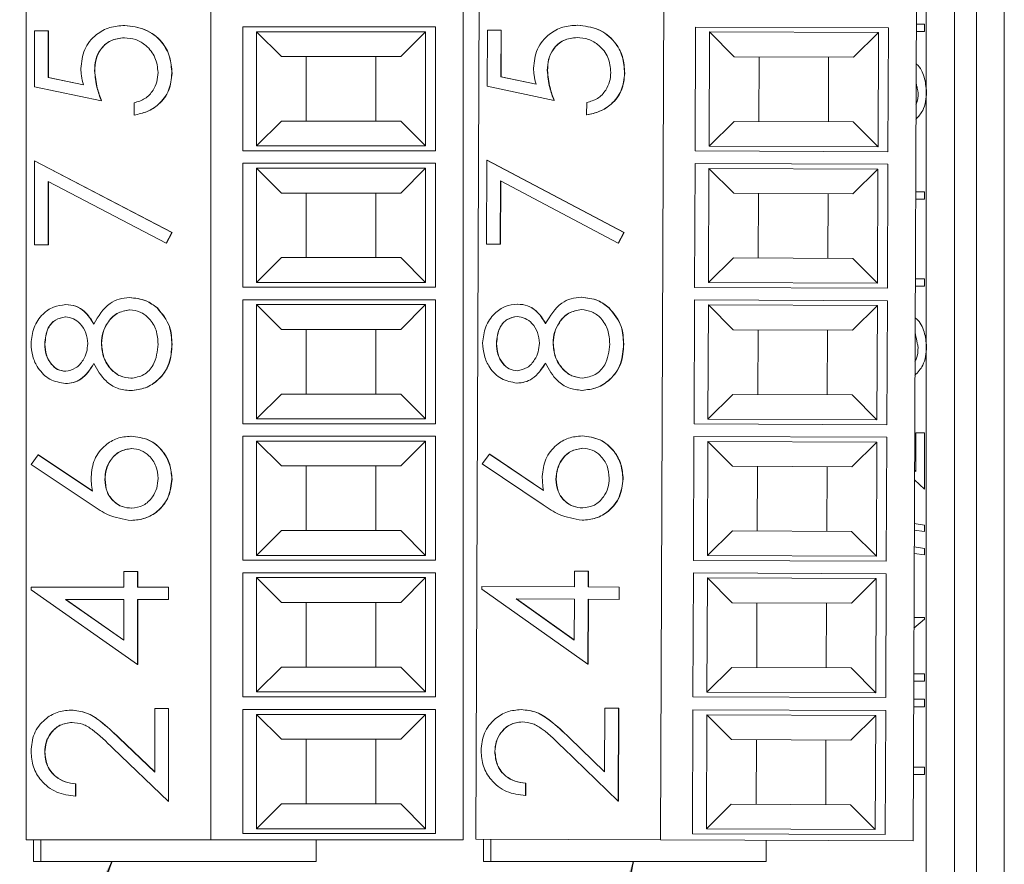
# Model space of a CAD drawing. Units: inches. Extents: x 0.4 to 16.6, y 0.2 to 10.8.
# Drawn here: x 3.9 to 4.9, y 4.7 to 5.5 of the extents above; entities that cross this region are included whole.
import ezdxf

# ---------------------------------------------------------------- set-up
doc = ezdxf.new("R2010")
doc.units = ezdxf.units.IN
doc.header["$MEASUREMENT"] = 0
doc.dimstyles.new('SLDDIMSTYLE3', dxfattribs={"dimtxt": 0.156, "dimasz": 0.156, "dimexe": 0, "dimexo": 0.0625, "dimgap": 0.039, "dimtad": 0, "dimtih": 1, "dimtoh": 1, "dimdec": 0, "dimrnd": 1e-09, "dimzin": 0, "dimdsep": 46, "dimtxsty": 'Standard', "dimsah": 1, "dimcen": 0.09, "dimadec": 0, "dimazin": 0, "dimtfac": 1, "dimtdec": 0, "dimtofl": 0, "dimtmove": 0, "dimatfit": 3, "dimfxl": 0, "dimtolj": 1, "dimtzin": 0, "dimarcsym": 0})

msp = doc.modelspace()

# ---------------------------------------------------------------- linework, layer by layer
at = {"color": 7, "linetype": 'Continuous', "lineweight": 15}
for p, q in [((4.85159, 4.59579), (4.85159, 5.81746)), ((4.88033, 4.50892), (4.88033, 5.81746)), ((4.90233, 5.81746), (4.90233, 4.50892)), ((4.93033, 4.50892), (4.93033, 5.81746)), ((3.946, 5.79686), (3.946, 4.69091)), ((4.13206, 5.79686), (4.13206, 4.69091)), ((4.386, 5.79686), (4.386, 4.69091)), ((4.40286, 5.79754), (4.39849, 4.6916)), ((4.58892, 5.7968), (4.58455, 4.69087)), ((4.84286, 5.7958), (4.83849, 4.68986)), ((4.04522, 5.51048), (4.04543, 5.51048)), ((4.164, 5.50915), (4.164, 5.38439)), ((4.358, 5.50915), (4.164, 5.50915)), ((4.358, 5.38439), (4.358, 5.50915)), ((4.50095, 5.51077), (4.50116, 5.51077)), ((4.61972, 5.50897), (4.61923, 5.38421)), ((4.81372, 5.5082), (4.61972, 5.50897)), ((4.84174, 5.51187), (4.84995, 5.51187)), ((4.84995, 5.51187), (4.84995, 5.50439)), ((3.95446, 5.50518), (3.96828, 5.50518)), ((3.95446, 5.44865), (3.95446, 5.50518)), ((3.96828, 5.50518), (3.96828, 5.45831)), ((3.96828, 5.50518), (3.96849, 5.50518)), ((3.96849, 5.50518), (3.96849, 5.45831)), ((4.203, 5.47927), (4.178, 5.50427)), ((4.178, 5.50427), (4.348, 5.50427)), ((4.178, 5.38927), (4.178, 5.50427)), ((4.348, 5.50427), (4.323, 5.47927)), ((4.348, 5.50427), (4.348, 5.38927)), ((4.40994, 5.4493), (4.41016, 5.50583)), ((4.41016, 5.50583), (4.42399, 5.50577)), ((4.42399, 5.50577), (4.42381, 5.4589)), ((4.42399, 5.50577), (4.4242, 5.50577)), ((4.4242, 5.50577), (4.42401, 5.4589)), ((4.63325, 5.38904), (4.6337, 5.50404)), ((4.6586, 5.47894), (4.6337, 5.50404)), ((4.6337, 5.50404), (4.8037, 5.50336)), ((4.8037, 5.50336), (4.7786, 5.47846)), ((4.8037, 5.50336), (4.80325, 5.38836)), ((4.81323, 5.38345), (4.81372, 5.5082)), ((4.84995, 5.50439), (4.84171, 5.50439)), ((4.323, 5.47927), (4.203, 5.47927)), ((4.228, 5.47927), (4.228, 5.41427)), ((4.298, 5.41427), (4.298, 5.47927)), ((4.7786, 5.47846), (4.6586, 5.47894)), ((4.6836, 5.47884), (4.68335, 5.41384)), ((4.75335, 5.41356), (4.7536, 5.47856)), ((4.01495, 5.46488), (4.01515, 5.46488)), ((4.09272, 5.46242), (4.09293, 5.46242)), ((4.42381, 5.4589), (4.45923, 5.45134)), ((4.42381, 5.4589), (4.42401, 5.4589)), ((4.42401, 5.4589), (4.45922, 5.45138)), ((4.4705, 5.46529), (4.4707, 5.46529)), ((4.54826, 5.46252), (4.54847, 5.46252)), ((3.96828, 5.45831), (4.00374, 5.45088)), ((3.96828, 5.45831), (3.96849, 5.45831)), ((3.96849, 5.45831), (4.00373, 5.45093)), ((4.47729, 5.4349), (4.40994, 5.4493)), ((4.02186, 5.43452), (3.95446, 5.44865)), ((4.02186, 5.43452), (4.02207, 5.43452)), ((4.0547, 5.42038), (4.0547, 5.43275)), ((4.47729, 5.4349), (4.4775, 5.4349)), ((4.51007, 5.42063), (4.51012, 5.433)), ((4.0547, 5.42038), (4.05491, 5.42038)), ((4.51007, 5.42063), (4.51028, 5.42063)), ((4.178, 5.38927), (4.203, 5.41427)), ((4.203, 5.41427), (4.323, 5.41427)), ((4.323, 5.41427), (4.348, 5.38927)), ((4.63325, 5.38904), (4.65835, 5.41394)), ((4.65835, 5.41394), (4.77835, 5.41346)), ((4.77835, 5.41346), (4.80325, 5.38836)), ((4.164, 5.38439), (4.358, 5.38439)), ((4.348, 5.38927), (4.178, 5.38927)), ((4.61923, 5.38421), (4.81323, 5.38345)), ((4.80325, 5.38836), (4.63325, 5.38904)), ((3.95446, 5.28965), (3.95446, 5.37445)), ((3.95446, 5.37445), (4.09272, 5.30202)), ((3.95446, 5.37445), (3.95466, 5.37445)), ((3.95466, 5.37445), (4.09293, 5.30202)), ((4.164, 5.37179), (4.164, 5.24704)), ((4.358, 5.37179), (4.164, 5.37179)), ((4.358, 5.24704), (4.358, 5.37179)), ((4.40931, 5.2903), (4.40965, 5.3751)), ((4.40965, 5.3751), (4.54763, 5.30212)), ((4.40965, 5.3751), (4.40985, 5.3751)), ((4.40985, 5.3751), (4.54783, 5.30212)), ((4.61918, 5.37161), (4.61869, 5.24686)), ((4.81318, 5.37085), (4.61918, 5.37161)), ((4.81269, 5.24609), (4.81318, 5.37085)), ((4.178, 5.25191), (4.178, 5.36691)), ((4.203, 5.34191), (4.178, 5.36691)), ((4.178, 5.36691), (4.348, 5.36691)), ((4.348, 5.36691), (4.323, 5.34191)), ((4.348, 5.36691), (4.348, 5.25191)), ((4.63271, 5.25168), (4.63316, 5.36668)), ((4.65806, 5.34158), (4.63316, 5.36668)), ((4.63316, 5.36668), (4.80316, 5.36601)), ((4.80316, 5.36601), (4.77806, 5.34111)), ((4.80316, 5.36601), (4.8027, 5.25101)), ((4.08697, 5.29134), (3.96828, 5.35353)), ((3.96828, 5.35353), (3.96828, 5.28965)), ((3.96849, 5.35342), (3.96849, 5.28965)), ((4.42339, 5.35412), (4.42314, 5.29025)), ((4.4236, 5.35401), (4.42335, 5.29025)), ((4.54183, 5.29146), (4.42339, 5.35412)), ((4.323, 5.34191), (4.203, 5.34191)), ((4.228, 5.34191), (4.228, 5.27691)), ((4.298, 5.27691), (4.298, 5.34191)), ((4.77806, 5.34111), (4.65806, 5.34158)), ((4.68306, 5.34148), (4.6828, 5.27648)), ((4.7528, 5.27621), (4.75306, 5.34121)), ((4.84107, 5.34306), (4.84995, 5.34306)), ((4.84995, 5.34306), (4.84995, 5.33558)), ((4.84995, 5.33558), (4.84104, 5.33558)), ((4.09272, 5.30202), (4.08697, 5.29134)), ((4.09293, 5.30202), (4.08718, 5.29134)), ((4.09272, 5.30202), (4.09293, 5.30202)), ((4.54763, 5.30212), (4.54183, 5.29146)), ((4.54783, 5.30212), (4.54204, 5.29146)), ((4.54763, 5.30212), (4.54783, 5.30212)), ((4.08697, 5.29134), (4.08718, 5.29134)), ((4.54183, 5.29146), (4.54204, 5.29146)), ((3.96828, 5.28965), (3.95446, 5.28965)), ((3.96828, 5.28965), (3.96849, 5.28965)), ((4.42314, 5.29025), (4.40931, 5.2903)), ((4.42314, 5.29025), (4.42335, 5.29025)), ((4.178, 5.25191), (4.203, 5.27691)), ((4.203, 5.27691), (4.323, 5.27691)), ((4.323, 5.27691), (4.348, 5.25191)), ((4.63271, 5.25168), (4.6578, 5.27658)), ((4.6578, 5.27658), (4.7778, 5.27611)), ((4.7778, 5.27611), (4.8027, 5.25101)), ((4.348, 5.25191), (4.178, 5.25191)), ((4.8027, 5.25101), (4.63271, 5.25168)), ((4.84072, 5.25546), (4.84995, 5.25546)), ((4.84995, 5.25546), (4.84995, 5.24798)), ((4.164, 5.24704), (4.358, 5.24704)), ((4.61869, 5.24686), (4.81269, 5.24609)), ((4.84995, 5.24798), (4.84069, 5.24798)), ((4.05, 5.23666), (4.05021, 5.23666)), ((4.164, 5.23444), (4.164, 5.10968)), ((4.358, 5.23444), (4.164, 5.23444)), ((4.358, 5.10968), (4.358, 5.23444)), ((4.50465, 5.23693), (4.50485, 5.23693)), ((4.61864, 5.23426), (4.61814, 5.1095)), ((4.81264, 5.23349), (4.61864, 5.23426)), ((4.81214, 5.10873), (4.81264, 5.23349)), ((3.98597, 5.22959), (3.98618, 5.22959)), ((4.07792, 5.22622), (4.07813, 5.22622)), ((4.203, 5.20456), (4.178, 5.22956)), ((4.178, 5.22956), (4.348, 5.22956)), ((4.178, 5.11456), (4.178, 5.22956)), ((4.348, 5.22956), (4.323, 5.20456)), ((4.348, 5.22956), (4.348, 5.11456)), ((4.44059, 5.23011), (4.4408, 5.23011)), ((4.53253, 5.22638), (4.53274, 5.22638)), ((4.63216, 5.11432), (4.63262, 5.22932)), ((4.65752, 5.20423), (4.63262, 5.22932)), ((4.63262, 5.22932), (4.80262, 5.22865)), ((4.80262, 5.22865), (4.77752, 5.20375)), ((4.80262, 5.22865), (4.80216, 5.11365)), ((4.323, 5.20456), (4.203, 5.20456)), ((4.228, 5.20456), (4.228, 5.13956)), ((4.298, 5.13956), (4.298, 5.20456)), ((4.77752, 5.20375), (4.65752, 5.20423)), ((4.68252, 5.20413), (4.68226, 5.13913)), ((4.75226, 5.13885), (4.75252, 5.20385)), ((3.96483, 5.18978), (3.96503, 5.18978)), ((4.02186, 5.19059), (4.02207, 5.19059)), ((4.09272, 5.18965), (4.09293, 5.18965)), ((4.41929, 5.19039), (4.4195, 5.19039)), ((4.47633, 5.19097), (4.47653, 5.19097)), ((4.54718, 5.18975), (4.54739, 5.18975)), ((3.98559, 5.15009), (3.9858, 5.15009)), ((4.05111, 5.14303), (4.05131, 5.14303)), ((4.4399, 5.15062), (4.44011, 5.15062)), ((4.50538, 5.14329), (4.50559, 5.14329)), ((4.178, 5.11456), (4.203, 5.13956)), ((4.203, 5.13956), (4.323, 5.13956)), ((4.323, 5.13956), (4.348, 5.11456)), ((4.63216, 5.11432), (4.65726, 5.13923)), ((4.65726, 5.13923), (4.77726, 5.13875)), ((4.77726, 5.13875), (4.80216, 5.11365)), ((4.348, 5.11456), (4.178, 5.11456)), ((4.80216, 5.11365), (4.63216, 5.11432)), ((4.164, 5.10968), (4.358, 5.10968)), ((4.61814, 5.1095), (4.81214, 5.10873)), ((4.05143, 5.09709), (4.05164, 5.09709)), ((4.164, 5.09708), (4.164, 4.97232)), ((4.358, 5.09708), (4.164, 5.09708)), ((4.358, 4.97232), (4.358, 5.09708)), ((4.50553, 5.09736), (4.50573, 5.09736)), ((4.61809, 5.0969), (4.6176, 4.97215)), ((4.81209, 5.09614), (4.61809, 5.0969)), ((4.8116, 4.97138), (4.81209, 5.09614)), ((4.84141, 5.06176), (4.84141, 5.10054)), ((4.84141, 5.10054), (4.84995, 5.10054)), ((4.84995, 5.10054), (4.84995, 5.04392)), ((4.203, 5.0672), (4.178, 5.0922)), ((4.178, 5.0922), (4.348, 5.0922)), ((4.178, 4.9772), (4.178, 5.0922)), ((4.348, 5.0922), (4.323, 5.0672)), ((4.348, 5.0922), (4.348, 4.9772)), ((4.63162, 4.97697), (4.63207, 5.09197)), ((4.65698, 5.06687), (4.63207, 5.09197)), ((4.63207, 5.09197), (4.80207, 5.0913)), ((4.80207, 5.0913), (4.77697, 5.0664)), ((4.80207, 5.0913), (4.80162, 4.9763)), ((3.951, 5.06883), (3.95832, 5.07835)), ((3.95832, 5.07835), (4.01279, 5.04194)), ((3.95832, 5.07835), (3.95852, 5.07835)), ((3.95852, 5.07835), (4.01277, 5.04209)), ((4.40498, 5.06949), (4.41234, 5.07899)), ((4.41234, 5.07899), (4.46666, 5.04236)), ((4.41234, 5.07899), (4.41255, 5.07899)), ((4.41255, 5.07899), (4.46665, 5.04251)), ((4.01252, 5.0277), (3.951, 5.06883)), ((4.323, 5.0672), (4.203, 5.0672)), ((4.228, 5.0672), (4.228, 5.0022)), ((4.298, 5.0022), (4.298, 5.0672)), ((4.46634, 5.02812), (4.40498, 5.06949)), ((4.77697, 5.0664), (4.65698, 5.06687)), ((4.68198, 5.06677), (4.68172, 5.00177)), ((4.75172, 5.00149), (4.75197, 5.06649)), ((4.83996, 5.06312), (4.84141, 5.06176)), ((4.02532, 5.05362), (4.02552, 5.05362)), ((4.09272, 5.05403), (4.09293, 5.05403)), ((4.47924, 5.05399), (4.47945, 5.05399)), ((4.54665, 5.05414), (4.54685, 5.05414)), ((4.84995, 5.04392), (4.83992, 5.05332)), ((4.05167, 5.0123), (4.05188, 5.0123)), ((4.50543, 5.01256), (4.50564, 5.01256)), ((4.83975, 5.00917), (4.84995, 5.00764)), ((4.84995, 5.00764), (4.84995, 5.00118)), ((4.178, 4.9772), (4.203, 5.0022)), ((4.203, 5.0022), (4.323, 5.0022)), ((4.323, 5.0022), (4.348, 4.9772)), ((4.63162, 4.97697), (4.65672, 5.00187)), ((4.65672, 5.00187), (4.77672, 5.0014)), ((4.77672, 5.0014), (4.80162, 4.9763)), ((4.84995, 5.00118), (4.83972, 5.00272)), ((4.83966, 4.98568), (4.84995, 4.98414)), ((4.84995, 4.98414), (4.84995, 4.97768)), ((4.348, 4.9772), (4.178, 4.9772)), ((4.80162, 4.9763), (4.63162, 4.97697)), ((4.84995, 4.97768), (4.83963, 4.97923)), ((4.164, 4.97232), (4.358, 4.97232)), ((4.6176, 4.97215), (4.8116, 4.97138)), ((4.04433, 4.94517), (4.04433, 4.96106)), ((4.04433, 4.96106), (4.05816, 4.96106)), ((4.05816, 4.96106), (4.05816, 4.94517)), ((4.05816, 4.96106), (4.05836, 4.96106)), ((4.05836, 4.96106), (4.05836, 4.94517)), ((4.164, 4.95972), (4.164, 4.83496)), ((4.358, 4.95972), (4.164, 4.95972)), ((4.203, 4.92984), (4.178, 4.95484)), ((4.178, 4.95484), (4.348, 4.95484)), ((4.178, 4.83984), (4.178, 4.95484)), ((4.348, 4.95484), (4.323, 4.92984)), ((4.348, 4.95484), (4.348, 4.83984)), ((4.358, 4.83496), (4.358, 4.95972)), ((4.49782, 4.94546), (4.49789, 4.96136)), ((4.49789, 4.96136), (4.51171, 4.96131)), ((4.51171, 4.96131), (4.51165, 4.94541)), ((4.51171, 4.96131), (4.51192, 4.96131)), ((4.51192, 4.96131), (4.51186, 4.94541)), ((4.61755, 4.95955), (4.61706, 4.83479)), ((4.81155, 4.95878), (4.61755, 4.95955)), ((4.63108, 4.83961), (4.63153, 4.95461)), ((4.65643, 4.92951), (4.63153, 4.95461)), ((4.63153, 4.95461), (4.80153, 4.95394)), ((4.80153, 4.95394), (4.77643, 4.92904)), ((4.80153, 4.95394), (4.80108, 4.83894)), ((4.81106, 4.83402), (4.81155, 4.95878)), ((3.951, 4.94265), (3.951, 4.94517)), ((3.951, 4.94517), (4.04433, 4.94517)), ((4.05816, 4.94517), (4.08927, 4.94517)), ((4.08927, 4.94517), (4.08927, 4.9328)), ((4.08927, 4.94517), (4.08947, 4.94517)), ((4.08947, 4.94517), (4.08947, 4.9328)), ((4.40448, 4.94332), (4.40449, 4.94583)), ((4.40449, 4.94583), (4.49782, 4.94546)), ((4.51165, 4.94541), (4.54276, 4.94528)), ((4.54276, 4.94528), (4.54271, 4.93292)), ((4.54276, 4.94528), (4.54297, 4.94528)), ((4.54297, 4.94528), (4.54292, 4.93292)), ((4.05816, 4.86743), (3.951, 4.94265)), ((4.51134, 4.86768), (4.40448, 4.94332)), ((3.98578, 4.9328), (4.04433, 4.89173)), ((4.04433, 4.9328), (3.98578, 4.9328)), ((3.98599, 4.9328), (4.04433, 4.89187)), ((4.04433, 4.89173), (4.04433, 4.9328)), ((4.08927, 4.9328), (4.05816, 4.9328)), ((4.05816, 4.9328), (4.05816, 4.86743)), ((4.05836, 4.9328), (4.05836, 4.86743)), ((4.08927, 4.9328), (4.08947, 4.9328)), ((4.323, 4.92984), (4.203, 4.92984)), ((4.228, 4.92984), (4.228, 4.86484)), ((4.298, 4.86484), (4.298, 4.92984)), ((4.43923, 4.93333), (4.49761, 4.89202)), ((4.49778, 4.9331), (4.43923, 4.93333)), ((4.43944, 4.93333), (4.49761, 4.89217)), ((4.49761, 4.89202), (4.49778, 4.9331)), ((4.5116, 4.93304), (4.51134, 4.86768)), ((4.51181, 4.93304), (4.51155, 4.86768)), ((4.54271, 4.93292), (4.5116, 4.93304)), ((4.54271, 4.93292), (4.54292, 4.93292)), ((4.77643, 4.92904), (4.65643, 4.92951)), ((4.68143, 4.92941), (4.68118, 4.86442)), ((4.75118, 4.86414), (4.75143, 4.92914)), ((4.83938, 4.91464), (4.84995, 4.91464)), ((4.84995, 4.91464), (4.84995, 4.91294)), ((4.84995, 4.91294), (4.83933, 4.90403)), ((4.05816, 4.86743), (4.05836, 4.86743)), ((4.178, 4.83984), (4.203, 4.86484)), ((4.203, 4.86484), (4.323, 4.86484)), ((4.323, 4.86484), (4.348, 4.83984)), ((4.51134, 4.86768), (4.51155, 4.86768)), ((4.63108, 4.83961), (4.65618, 4.86451)), ((4.65618, 4.86451), (4.77617, 4.86404)), ((4.77617, 4.86404), (4.80108, 4.83894)), ((4.83915, 4.85802), (4.84995, 4.85802)), ((4.84995, 4.85802), (4.84995, 4.85054)), ((4.84995, 4.85054), (4.83912, 4.85054)), ((4.164, 4.83496), (4.358, 4.83496)), ((4.348, 4.83984), (4.178, 4.83984)), ((4.61706, 4.83479), (4.81106, 4.83402)), ((4.80108, 4.83894), (4.63108, 4.83961)), ((4.84995, 4.8249), (4.83902, 4.8249)), ((4.83905, 4.83238), (4.84995, 4.83238)), ((4.84995, 4.83238), (4.84995, 4.8249)), ((3.99107, 4.8215), (3.99128, 4.8215)), ((4.07544, 4.75915), (4.07544, 4.82327)), ((4.07544, 4.82327), (4.08927, 4.82327)), ((4.08927, 4.82327), (4.08927, 4.72964)), ((4.08927, 4.82327), (4.08947, 4.82327)), ((4.08947, 4.82327), (4.08947, 4.72964)), ((4.164, 4.82197), (4.164, 4.69721)), ((4.358, 4.82197), (4.164, 4.82197)), ((4.178, 4.81709), (4.348, 4.81709)), ((4.178, 4.70209), (4.178, 4.81709)), ((4.203, 4.79209), (4.178, 4.81709)), ((4.348, 4.81709), (4.323, 4.79209)), ((4.348, 4.81709), (4.348, 4.70209)), ((4.358, 4.69721), (4.358, 4.82197)), ((4.44408, 4.82201), (4.44429, 4.82201)), ((4.5282, 4.75932), (4.52845, 4.82344)), ((4.52845, 4.82344), (4.54228, 4.82339)), ((4.54228, 4.82339), (4.54191, 4.72976)), ((4.54249, 4.82339), (4.54212, 4.72976)), ((4.54228, 4.82339), (4.54249, 4.82339)), ((4.61701, 4.8218), (4.61651, 4.69704)), ((4.81101, 4.82103), (4.61701, 4.8218)), ((4.63053, 4.70186), (4.63099, 4.81686)), ((4.65589, 4.79176), (4.63099, 4.81686)), ((4.63099, 4.81686), (4.80099, 4.81619)), ((4.80099, 4.81619), (4.77589, 4.79129)), ((4.80099, 4.81619), (4.80053, 4.70119)), ((4.81051, 4.69627), (4.81101, 4.82103)), ((4.03944, 4.79362), (4.07544, 4.75915)), ((4.03944, 4.79362), (4.03965, 4.79362)), ((4.03965, 4.79362), (4.07544, 4.75935)), ((4.323, 4.79209), (4.203, 4.79209)), ((4.228, 4.79209), (4.228, 4.72709)), ((4.298, 4.72709), (4.298, 4.79209)), ((4.49234, 4.79394), (4.5282, 4.75932)), ((4.49234, 4.79394), (4.49254, 4.79394)), ((4.49254, 4.79394), (4.5282, 4.75952)), ((4.77589, 4.79129), (4.65589, 4.79176)), ((4.68089, 4.79167), (4.68063, 4.72667)), ((4.75063, 4.72639), (4.75089, 4.79139)), ((3.96483, 4.77924), (3.96503, 4.77924)), ((4.08927, 4.72964), (4.03347, 4.78308)), ((4.41767, 4.77985), (4.41787, 4.77985)), ((4.54191, 4.72976), (4.48633, 4.78342)), ((4.84995, 4.75652), (4.83875, 4.75652)), ((4.83878, 4.764), (4.84995, 4.764)), ((4.84995, 4.764), (4.84995, 4.75652)), ((3.99594, 4.74731), (3.99594, 4.73494)), ((3.99594, 4.74731), (3.99614, 4.74731)), ((3.99614, 4.74731), (3.99614, 4.73494)), ((4.44865, 4.74779), (4.4486, 4.73543)), ((4.44865, 4.74779), (4.44886, 4.74779)), ((4.44886, 4.74779), (4.44881, 4.73543)), ((3.99594, 4.73494), (3.99614, 4.73494)), ((4.08927, 4.72964), (4.08947, 4.72964)), ((4.178, 4.70209), (4.203, 4.72709)), ((4.203, 4.72709), (4.323, 4.72709)), ((4.323, 4.72709), (4.348, 4.70209)), ((4.4486, 4.73543), (4.44881, 4.73543)), ((4.54191, 4.72976), (4.54212, 4.72976)), ((4.63053, 4.70186), (4.65563, 4.72676)), ((4.65563, 4.72676), (4.77563, 4.72629)), ((4.77563, 4.72629), (4.80053, 4.70119)), ((4.164, 4.69721), (4.358, 4.69721)), ((4.348, 4.70209), (4.178, 4.70209)), ((4.61651, 4.69704), (4.81051, 4.69627)), ((4.80053, 4.70119), (4.63053, 4.70186)), ((3.946, 4.69091), (4.13206, 4.69091)), ((3.96082, 4.69091), (3.96082, 4.66924)), ((4.13206, 4.69091), (4.386, 4.69091)), ((4.23799, 4.66924), (4.23799, 4.69091)), ((4.39849, 4.6916), (4.58455, 4.69087)), ((4.41358, 4.69154), (4.41358, 4.66924)), ((4.41358, 4.69154), (4.41358, 4.66924)), ((4.58455, 4.69087), (4.83849, 4.68986)), ((4.69074, 4.66924), (4.69074, 4.69045)), ((4.69074, 4.66924), (4.69074, 4.69045)), ((3.96082, 4.66924), (3.95367, 4.66924)), ((3.96082, 4.66924), (4.23799, 4.66924)), ((4.41358, 4.66924), (4.40643, 4.66924)), ((4.41358, 4.66924), (4.40643, 4.66924)), ((4.41358, 4.66924), (4.69074, 4.66924)), ((4.41358, 4.66924), (4.69074, 4.66924))]:
    msp.add_line(p, q, dxfattribs=at)
for points, knots in [([(4.00112, 5.46711), (4.0018, 5.4737), (4.00315, 5.4868), (4.01524, 5.50131), (4.03003, 5.50942), (4.04016, 5.51013), (4.04522, 5.51048)], [0, 0, 0, 0, 0.282568, 0.562624, 0.781563, 1, 1, 1, 1]), ([(4.04522, 5.51048), (4.05222, 5.50967), (4.06626, 5.50804), (4.08251, 5.4956), (4.09147, 5.47927), (4.09231, 5.46805), (4.09272, 5.46242)], [0, 0, 0, 0, 0.277078, 0.555614, 0.777087, 1, 1, 1, 1]), ([(4.04543, 5.51048), (4.05243, 5.50967), (4.06647, 5.50804), (4.08272, 5.4956), (4.09168, 5.47927), (4.09251, 5.46805), (4.09293, 5.46242)], [0, 0, 0, 0, 0.277076, 0.555614, 0.777087, 1, 1, 1, 1]), ([(4.45668, 5.46758), (4.45738, 5.47416), (4.45878, 5.48725), (4.47093, 5.50172), (4.48576, 5.50977), (4.49589, 5.51044), (4.50095, 5.51077)], [0, 0, 0, 0, 0.282568, 0.562624, 0.781563, 1, 1, 1, 1]), ([(4.50095, 5.51077), (4.50795, 5.50993), (4.52198, 5.50825), (4.53818, 5.49575), (4.54708, 5.47938), (4.54787, 5.46815), (4.54826, 5.46252)], [0, 0, 0, 0, 0.277077, 0.555614, 0.777087, 1, 1, 1, 1]), ([(4.50116, 5.51077), (4.50816, 5.50993), (4.52219, 5.50825), (4.53839, 5.49575), (4.54729, 5.47938), (4.54807, 5.46815), (4.54847, 5.46252)], [0, 0, 0, 0, 0.2770786, 0.5556147, 0.7770874, 1, 1, 1, 1]), ([(4.04471, 5.49811), (4.04004, 5.4976), (4.03066, 5.49656), (4.02057, 5.48725), (4.01558, 5.47605), (4.01516, 5.46861), (4.01495, 5.46488)], [0, 0, 0, 0, 0.276559, 0.554989, 0.776849, 1, 1, 1, 1]), ([(4.04491, 5.49811), (4.04024, 5.4976), (4.03087, 5.49656), (4.02077, 5.48725), (4.01579, 5.47605), (4.01537, 5.46861), (4.01515, 5.46488)], [0, 0, 0, 0, 0.276557, 0.554989, 0.776849, 1, 1, 1, 1]), ([(4.0789, 5.46314), (4.07831, 5.4683), (4.07713, 5.47857), (4.06795, 5.4901), (4.05666, 5.49713), (4.04869, 5.49779), (4.04471, 5.49811)], [0, 0, 0, 0, 0.282389, 0.562894, 0.781872, 1, 1, 1, 1]), ([(4.50039, 5.4984), (4.49571, 5.49791), (4.48634, 5.49691), (4.47621, 5.48763), (4.47117, 5.47646), (4.47072, 5.46902), (4.4705, 5.46529)], [0, 0, 0, 0, 0.2765583, 0.5549888, 0.7768493, 1, 1, 1, 1]), ([(4.50059, 5.4984), (4.49592, 5.49791), (4.48654, 5.49691), (4.47641, 5.48763), (4.47138, 5.47646), (4.47093, 5.46902), (4.4707, 5.46529)], [0, 0, 0, 0, 0.276558, 0.55499, 0.776849, 1, 1, 1, 1]), ([(4.53444, 5.4633), (4.53387, 5.46845), (4.53274, 5.47874), (4.5236, 5.4903), (4.51233, 5.49738), (4.50436, 5.49806), (4.50039, 5.4984)], [0, 0, 0, 0, 0.282389, 0.562893, 0.781871, 1, 1, 1, 1]), ([(4.84158, 5.47198), (4.84176, 5.47185), (4.84593, 5.46865), (4.85051, 5.45852), (4.85156, 5.44859), (4.85209, 5.44362)], [0, 0, 0, 0, 0.021686, 0.510636, 1, 1, 1, 1]), ([(4.00374, 5.45088), (4.00294, 5.45386), (4.0015, 5.45919), (4.00124, 5.46469), (4.00112, 5.46711)], [0, 0, 0, 0, 0.5598288, 1, 1, 1, 1]), ([(4.01495, 5.46488), (4.01554, 5.45905), (4.01659, 5.44863), (4.02025, 5.43883), (4.02186, 5.43452)], [0, 0, 0, 0, 0.559839, 1, 1, 1, 1]), ([(4.01515, 5.46488), (4.01574, 5.45905), (4.0168, 5.44863), (4.02046, 5.43883), (4.02207, 5.43452)], [0, 0, 0, 0, 0.55984, 1, 1, 1, 1]), ([(4.0547, 5.43275), (4.05851, 5.43382), (4.06616, 5.43597), (4.07384, 5.4444), (4.07811, 5.45375), (4.07863, 5.46001), (4.0789, 5.46314)], [0, 0, 0, 0, 0.27729, 0.555985, 0.777632, 1, 1, 1, 1]), ([(4.09272, 5.46242), (4.09214, 5.45652), (4.09097, 5.44477), (4.08068, 5.43139), (4.06808, 5.4231), (4.05916, 5.42129), (4.0547, 5.42038)], [0, 0, 0, 0, 0.282291, 0.562419, 0.781609, 1, 1, 1, 1]), ([(4.09293, 5.46242), (4.09234, 5.45652), (4.09117, 5.44477), (4.08089, 5.43139), (4.06829, 5.4231), (4.05936, 5.42129), (4.05491, 5.42038)], [0, 0, 0, 0, 0.28229, 0.562417, 0.781607, 1, 1, 1, 1]), ([(4.45923, 5.45134), (4.45844, 5.45432), (4.45703, 5.45965), (4.45679, 5.46516), (4.45668, 5.46758)], [0, 0, 0, 0, 0.559829, 1, 1, 1, 1]), ([(4.4705, 5.46529), (4.47106, 5.45945), (4.47208, 5.44903), (4.4757, 5.43922), (4.47729, 5.4349)], [0, 0, 0, 0, 0.559839, 1, 1, 1, 1]), ([(4.4707, 5.46529), (4.47127, 5.45945), (4.47229, 5.44903), (4.4759, 5.43922), (4.4775, 5.4349)], [0, 0, 0, 0, 0.55984, 1, 1, 1, 1]), ([(4.54826, 5.46252), (4.54765, 5.45663), (4.54644, 5.44487), (4.5361, 5.43154), (4.52347, 5.4233), (4.51453, 5.42152), (4.51007, 5.42063)], [0, 0, 0, 0, 0.282291, 0.562419, 0.781607, 1, 1, 1, 1]), ([(4.51012, 5.433), (4.51394, 5.43406), (4.52159, 5.43617), (4.5293, 5.44457), (4.53362, 5.45391), (4.53416, 5.46016), (4.53444, 5.4633)], [0, 0, 0, 0, 0.277293, 0.555986, 0.777632, 1, 1, 1, 1]), ([(4.54847, 5.46252), (4.54786, 5.45662), (4.54664, 5.44487), (4.53631, 5.43154), (4.52368, 5.4233), (4.51474, 5.42152), (4.51028, 5.42063)], [0, 0, 0, 0, 0.282291, 0.562417, 0.781607, 1, 1, 1, 1]), ([(4.85209, 5.44362), (4.85161, 5.43701), (4.85084, 5.42652), (4.84392, 5.41886), (4.84136, 5.41603)], [0, 0, 0, 0, 0.630568, 1, 1, 1, 1]), ([(4.84142, 5.43076), (4.8415, 5.43091), (4.84357, 5.43463), (4.84356, 5.43907), (4.84354, 5.44332)], [0, 0, 0, 0, 0.039962, 1, 1, 1, 1]), ([(4.01416, 5.21002), (4.01877, 5.21781), (4.02518, 5.22866), (4.03966, 5.23585), (4.04656, 5.23639), (4.05, 5.23666)], [0, 0, 0, 0, 0.56101, 0.780859, 1, 1, 1, 1]), ([(4.05, 5.23666), (4.05574, 5.23609), (4.06604, 5.23509), (4.07428, 5.22894), (4.07792, 5.22622)], [0, 0, 0, 0, 0.5580288, 1, 1, 1, 1]), ([(4.05021, 5.23666), (4.05595, 5.23609), (4.06624, 5.23509), (4.07449, 5.22894), (4.07813, 5.22622)], [0, 0, 0, 0, 0.558031, 1, 1, 1, 1]), ([(4.46871, 5.21043), (4.47334, 5.21821), (4.47979, 5.22903), (4.4943, 5.23617), (4.5012, 5.23667), (4.50465, 5.23693)], [0, 0, 0, 0, 0.561011, 0.780858, 1, 1, 1, 1]), ([(4.50465, 5.23693), (4.51039, 5.23634), (4.52068, 5.2353), (4.5289, 5.22912), (4.53253, 5.22638)], [0, 0, 0, 0, 0.558031, 1, 1, 1, 1]), ([(4.50485, 5.23693), (4.5106, 5.23634), (4.52089, 5.2353), (4.5291, 5.22911), (4.53274, 5.22638)], [0, 0, 0, 0, 0.558031, 1, 1, 1, 1]), ([(3.951, 5.19047), (3.95159, 5.19596), (3.95276, 5.2069), (3.96162, 5.21979), (3.97328, 5.22799), (3.98175, 5.22906), (3.98597, 5.22959)], [0, 0, 0, 0, 0.282548, 0.563148, 0.782331, 1, 1, 1, 1]), ([(3.98597, 5.22959), (3.98934, 5.22928), (3.99608, 5.22866), (4.00672, 5.22208), (4.01134, 5.2146), (4.01416, 5.21002)], [0, 0, 0, 0, 0.278138, 0.55761, 1, 1, 1, 1]), ([(3.98618, 5.22959), (3.98954, 5.22928), (3.99629, 5.22866), (4.00693, 5.22208), (4.01154, 5.2146), (4.01437, 5.21002)], [0, 0, 0, 0, 0.278142, 0.55761, 1, 1, 1, 1]), ([(4.05024, 5.22429), (4.04576, 5.22347), (4.03672, 5.22183), (4.02787, 5.21204), (4.02261, 5.20144), (4.02211, 5.19421), (4.02186, 5.19059)], [0, 0, 0, 0, 0.275396, 0.555193, 0.777084, 1, 1, 1, 1]), ([(4.05045, 5.22429), (4.04597, 5.22347), (4.03693, 5.22183), (4.02808, 5.21204), (4.02282, 5.20144), (4.02232, 5.19421), (4.02207, 5.19059)], [0, 0, 0, 0, 0.2753979, 0.5551943, 0.7770848, 1, 1, 1, 1]), ([(4.0789, 5.18978), (4.07858, 5.19453), (4.07795, 5.20397), (4.0709, 5.21539), (4.06118, 5.22294), (4.05388, 5.22384), (4.05024, 5.22429)], [0, 0, 0, 0, 0.283159, 0.563537, 0.782671, 1, 1, 1, 1]), ([(4.07792, 5.22622), (4.08286, 5.22026), (4.09174, 5.20956), (4.09242, 5.19577), (4.09272, 5.18965)], [0, 0, 0, 0, 0.556229, 1, 1, 1, 1]), ([(4.07813, 5.22622), (4.08307, 5.22026), (4.09195, 5.20956), (4.09263, 5.19577), (4.09293, 5.18965)], [0, 0, 0, 0, 0.556228, 1, 1, 1, 1]), ([(4.40546, 5.19114), (4.40607, 5.19662), (4.40729, 5.20756), (4.4162, 5.22041), (4.42789, 5.22857), (4.43637, 5.2296), (4.44059, 5.23011)], [0, 0, 0, 0, 0.282549, 0.563148, 0.782332, 1, 1, 1, 1]), ([(4.44059, 5.23011), (4.44395, 5.22979), (4.4507, 5.22914), (4.46131, 5.22252), (4.4659, 5.21503), (4.46871, 5.21043)], [0, 0, 0, 0, 0.278138, 0.557609, 1, 1, 1, 1]), ([(4.4408, 5.23011), (4.44416, 5.22979), (4.45091, 5.22914), (4.46152, 5.22252), (4.4661, 5.21503), (4.46891, 5.21043)], [0, 0, 0, 0, 0.278142, 0.557612, 1, 1, 1, 1]), ([(4.50484, 5.22456), (4.50036, 5.22376), (4.49131, 5.22215), (4.48242, 5.2124), (4.47712, 5.20182), (4.47659, 5.19459), (4.47633, 5.19097)], [0, 0, 0, 0, 0.275399, 0.555194, 0.777084, 1, 1, 1, 1]), ([(4.50505, 5.22456), (4.50056, 5.22376), (4.49152, 5.22215), (4.48263, 5.21239), (4.47732, 5.20182), (4.4768, 5.19459), (4.47653, 5.19097)], [0, 0, 0, 0, 0.275396, 0.555193, 0.777084, 1, 1, 1, 1]), ([(4.53336, 5.18994), (4.53306, 5.19469), (4.53247, 5.20413), (4.52547, 5.21558), (4.51577, 5.22317), (4.50847, 5.2241), (4.50484, 5.22456)], [0, 0, 0, 0, 0.28316, 0.563537, 0.782672, 1, 1, 1, 1]), ([(4.53253, 5.22638), (4.53744, 5.22041), (4.54628, 5.20966), (4.54691, 5.19587), (4.54718, 5.18975)], [0, 0, 0, 0, 0.556228, 1, 1, 1, 1]), ([(4.53274, 5.22638), (4.53765, 5.22041), (4.54649, 5.20966), (4.54711, 5.19587), (4.54739, 5.18975)], [0, 0, 0, 0, 0.556229, 1, 1, 1, 1]), ([(3.98551, 5.21722), (3.98204, 5.21648), (3.97505, 5.21498), (3.96612, 5.20479), (3.96532, 5.19548), (3.96483, 5.18978)], [0, 0, 0, 0, 0.275917, 0.556486, 1, 1, 1, 1]), ([(3.98572, 5.21722), (3.98225, 5.21648), (3.97525, 5.21498), (3.96633, 5.20479), (3.96552, 5.19548), (3.96503, 5.18978)], [0, 0, 0, 0, 0.275918, 0.556484, 1, 1, 1, 1]), ([(4.00803, 5.19028), (4.00766, 5.19393), (4.0069, 5.20121), (4.00146, 5.21006), (3.99392, 5.21587), (3.9883, 5.21677), (3.98551, 5.21722)], [0, 0, 0, 0, 0.282733, 0.563636, 0.782858, 1, 1, 1, 1]), ([(4.44008, 5.21775), (4.43661, 5.21702), (4.42961, 5.21555), (4.42064, 5.20539), (4.4198, 5.19609), (4.41929, 5.19039)], [0, 0, 0, 0, 0.275917, 0.556486, 1, 1, 1, 1]), ([(4.44029, 5.21775), (4.43682, 5.21702), (4.42981, 5.21555), (4.42085, 5.20539), (4.42001, 5.19609), (4.4195, 5.19039)], [0, 0, 0, 0, 0.27592, 0.556486, 1, 1, 1, 1]), ([(4.4625, 5.19072), (4.46213, 5.19437), (4.46141, 5.20165), (4.456, 5.21052), (4.44848, 5.21636), (4.44287, 5.21729), (4.44008, 5.21775)], [0, 0, 0, 0, 0.282733, 0.563635, 0.782857, 1, 1, 1, 1]), ([(4.84057, 5.21636), (4.84109, 5.21597), (4.84564, 5.21257), (4.85055, 5.20215), (4.85158, 5.19219), (4.85209, 5.18721)], [0, 0, 0, 0, 0.060667, 0.530134, 1, 1, 1, 1]), ([(3.98559, 5.15009), (3.98019, 5.15108), (3.96932, 5.15305), (3.95815, 5.16445), (3.95202, 5.17739), (3.95134, 5.18611), (3.951, 5.19047)], [0, 0, 0, 0, 0.275918, 0.555062, 0.777071, 1, 1, 1, 1]), ([(3.96483, 5.18978), (3.96506, 5.18617), (3.96554, 5.17896), (3.97049, 5.1701), (3.97741, 5.16363), (3.983, 5.16285), (3.98578, 5.16246)], [0, 0, 0, 0, 0.2830383, 0.5640283, 0.7831928, 1, 1, 1, 1]), ([(3.96503, 5.18978), (3.96527, 5.18617), (3.96574, 5.17896), (3.9707, 5.1701), (3.97762, 5.16363), (3.98321, 5.16285), (3.98599, 5.16246)], [0, 0, 0, 0, 0.2830387, 0.5640308, 0.7831926, 1, 1, 1, 1]), ([(3.98578, 5.16246), (3.98936, 5.16323), (3.99658, 5.1648), (4.00333, 5.17299), (4.00741, 5.18156), (4.00783, 5.18737), (4.00803, 5.19028)], [0, 0, 0, 0, 0.274823, 0.555028, 0.777103, 1, 1, 1, 1]), ([(4.02186, 5.19059), (4.02226, 5.18575), (4.02306, 5.1761), (4.03058, 5.1647), (4.04033, 5.1568), (4.0478, 5.15586), (4.05151, 5.15539)], [0, 0, 0, 0, 0.282826, 0.56362, 0.782763, 1, 1, 1, 1]), ([(4.02207, 5.19059), (4.02247, 5.18575), (4.02327, 5.1761), (4.03079, 5.1647), (4.04054, 5.1568), (4.048, 5.15586), (4.05172, 5.15539)], [0, 0, 0, 0, 0.282825, 0.563618, 0.782761, 1, 1, 1, 1]), ([(4.09272, 5.18965), (4.09232, 5.18299), (4.09152, 5.16975), (4.08063, 5.15422), (4.06637, 5.14481), (4.05618, 5.14362), (4.05111, 5.14303)], [0, 0, 0, 0, 0.2832677, 0.5628901, 0.7822092, 1, 1, 1, 1]), ([(4.09293, 5.18965), (4.09253, 5.18299), (4.09172, 5.16975), (4.08084, 5.15422), (4.06658, 5.14481), (4.05639, 5.14362), (4.05131, 5.14303)], [0, 0, 0, 0, 0.2832677, 0.5628901, 0.7822092, 1, 1, 1, 1]), ([(4.05151, 5.15539), (4.05602, 5.15617), (4.06508, 5.15775), (4.07692, 5.17055), (4.07815, 5.18247), (4.0789, 5.18978)], [0, 0, 0, 0, 0.276753, 0.556679, 1, 1, 1, 1]), ([(4.4399, 5.15062), (4.4345, 5.15162), (4.42363, 5.15365), (4.41251, 5.16509), (4.40644, 5.17805), (4.40579, 5.18677), (4.40546, 5.19114)], [0, 0, 0, 0, 0.27592, 0.555063, 0.777071, 1, 1, 1, 1]), ([(4.41929, 5.19039), (4.41951, 5.18678), (4.41996, 5.17956), (4.42488, 5.17068), (4.43177, 5.16419), (4.43736, 5.16339), (4.44014, 5.16298)], [0, 0, 0, 0, 0.283038, 0.564027, 0.783193, 1, 1, 1, 1]), ([(4.4195, 5.19039), (4.41972, 5.18677), (4.42016, 5.17956), (4.42508, 5.17068), (4.43197, 5.16419), (4.43756, 5.16338), (4.44034, 5.16298)], [0, 0, 0, 0, 0.2830377, 0.5640297, 0.783193, 1, 1, 1, 1]), ([(4.44014, 5.16298), (4.44372, 5.16375), (4.45095, 5.16529), (4.45773, 5.17345), (4.46184, 5.182), (4.46228, 5.18781), (4.4625, 5.19072)], [0, 0, 0, 0, 0.274821, 0.555028, 0.777103, 1, 1, 1, 1]), ([(4.47633, 5.19097), (4.47671, 5.18613), (4.47747, 5.17648), (4.48494, 5.16505), (4.49467, 5.15711), (4.50213, 5.15614), (4.50584, 5.15566)], [0, 0, 0, 0, 0.282826, 0.563618, 0.782762, 1, 1, 1, 1]), ([(4.47653, 5.19097), (4.47691, 5.18613), (4.47767, 5.17648), (4.48515, 5.16505), (4.49487, 5.15711), (4.50233, 5.15614), (4.50605, 5.15566)], [0, 0, 0, 0, 0.282825, 0.563619, 0.78276, 1, 1, 1, 1]), ([(4.54718, 5.18975), (4.54675, 5.18309), (4.5459, 5.16986), (4.53495, 5.15437), (4.52065, 5.14502), (4.51046, 5.14387), (4.50538, 5.14329)], [0, 0, 0, 0, 0.283268, 0.562891, 0.78221, 1, 1, 1, 1]), ([(4.54739, 5.18975), (4.54696, 5.18309), (4.5461, 5.16986), (4.53516, 5.15437), (4.52086, 5.14502), (4.51067, 5.14387), (4.50559, 5.14329)], [0, 0, 0, 0, 0.2832676, 0.5628892, 0.7822086, 1, 1, 1, 1]), ([(4.50584, 5.15566), (4.51035, 5.15642), (4.51942, 5.15796), (4.53131, 5.17072), (4.53258, 5.18264), (4.53336, 5.18994)], [0, 0, 0, 0, 0.276754, 0.556678, 1, 1, 1, 1]), ([(4.85209, 5.18721), (4.85156, 5.18062), (4.85068, 5.16958), (4.84331, 5.16153), (4.84034, 5.15829)], [0, 0, 0, 0, 0.5976529, 1, 1, 1, 1]), ([(4.84039, 5.17248), (4.84084, 5.17325), (4.84337, 5.17755), (4.84347, 5.18269), (4.84354, 5.18691)], [0, 0, 0, 0, 0.176914, 1, 1, 1, 1]), ([(4.01416, 5.17021), (4.01034, 5.16431), (4.00502, 5.15608), (3.99364, 5.15079), (3.98827, 5.15032), (3.98559, 5.15009)], [0, 0, 0, 0, 0.560337, 0.780582, 1, 1, 1, 1]), ([(4.01437, 5.17021), (4.01055, 5.16431), (4.00523, 5.15608), (3.99384, 5.15079), (3.98848, 5.15032), (3.9858, 5.15009)], [0, 0, 0, 0, 0.560336, 0.780586, 1, 1, 1, 1]), ([(4.05111, 5.14303), (4.0466, 5.14348), (4.03756, 5.1444), (4.02356, 5.1537), (4.01774, 5.16394), (4.01416, 5.17021)], [0, 0, 0, 0, 0.277853, 0.55717, 1, 1, 1, 1]), ([(4.46855, 5.17063), (4.4647, 5.16474), (4.45935, 5.15653), (4.44795, 5.15129), (4.44258, 5.15084), (4.4399, 5.15062)], [0, 0, 0, 0, 0.5603356, 0.7805854, 1, 1, 1, 1]), ([(4.46876, 5.17063), (4.46491, 5.16474), (4.45956, 5.15653), (4.44815, 5.15129), (4.44278, 5.15084), (4.44011, 5.15062)], [0, 0, 0, 0, 0.5603356, 0.7805854, 1, 1, 1, 1]), ([(4.50538, 5.14329), (4.50088, 5.14377), (4.49184, 5.14472), (4.47788, 5.15407), (4.4721, 5.16434), (4.46855, 5.17063)], [0, 0, 0, 0, 0.277853, 0.55717, 1, 1, 1, 1]), ([(4.01149, 5.05621), (4.01216, 5.06224), (4.01349, 5.07426), (4.02427, 5.08771), (4.03747, 5.09589), (4.04678, 5.09669), (4.05143, 5.09709)], [0, 0, 0, 0, 0.2824181, 0.5628627, 0.7818338, 1, 1, 1, 1]), ([(4.05143, 5.09709), (4.05761, 5.09638), (4.07001, 5.09493), (4.08365, 5.08313), (4.09137, 5.06882), (4.09227, 5.05897), (4.09272, 5.05403)], [0, 0, 0, 0, 0.2767885, 0.5554069, 0.777228, 1, 1, 1, 1]), ([(4.05164, 5.09709), (4.05782, 5.09638), (4.07022, 5.09493), (4.08385, 5.08313), (4.09157, 5.06882), (4.09248, 5.05897), (4.09293, 5.05403)], [0, 0, 0, 0, 0.276788, 0.555407, 0.777228, 1, 1, 1, 1]), ([(4.46542, 5.05664), (4.46612, 5.06267), (4.4675, 5.07468), (4.47833, 5.08809), (4.49157, 5.09621), (4.50088, 5.09698), (4.50553, 5.09736)], [0, 0, 0, 0, 0.282418, 0.562862, 0.781833, 1, 1, 1, 1]), ([(4.50553, 5.09736), (4.5117, 5.09662), (4.5241, 5.09513), (4.53769, 5.08327), (4.54535, 5.06893), (4.54621, 5.05907), (4.54665, 5.05414)], [0, 0, 0, 0, 0.276786, 0.555406, 0.777228, 1, 1, 1, 1]), ([(4.50573, 5.09736), (4.51191, 5.09662), (4.5243, 5.09513), (4.5379, 5.08327), (4.54556, 5.06893), (4.54642, 5.05907), (4.54685, 5.05414)], [0, 0, 0, 0, 0.276788, 0.555408, 0.777228, 1, 1, 1, 1]), ([(4.05216, 5.08473), (4.04793, 5.08408), (4.03941, 5.08279), (4.03092, 5.07373), (4.02602, 5.06379), (4.02555, 5.05701), (4.02532, 5.05362)], [0, 0, 0, 0, 0.275812, 0.555209, 0.777043, 1, 1, 1, 1]), ([(4.05237, 5.08473), (4.04814, 5.08408), (4.03962, 5.08279), (4.03113, 5.07373), (4.02622, 5.06379), (4.02576, 5.05701), (4.02552, 5.05362)], [0, 0, 0, 0, 0.275811, 0.55521, 0.777043, 1, 1, 1, 1]), ([(4.0789, 5.05469), (4.07848, 5.05892), (4.07766, 5.06735), (4.07078, 5.07717), (4.06195, 5.08367), (4.05542, 5.08438), (4.05216, 5.08473)], [0, 0, 0, 0, 0.282642, 0.563367, 0.782403, 1, 1, 1, 1]), ([(4.50621, 5.08499), (4.50197, 5.08437), (4.49345, 5.08311), (4.48493, 5.07408), (4.47998, 5.06416), (4.47949, 5.05738), (4.47924, 5.05399)], [0, 0, 0, 0, 0.275812, 0.555209, 0.777043, 1, 1, 1, 1]), ([(4.50641, 5.08499), (4.50218, 5.08436), (4.49366, 5.0831), (4.48513, 5.07408), (4.48019, 5.06416), (4.4797, 5.05738), (4.47945, 5.05399)], [0, 0, 0, 0, 0.275812, 0.55521, 0.777043, 1, 1, 1, 1]), ([(4.53282, 5.05485), (4.53243, 5.05908), (4.53164, 5.06751), (4.5248, 5.07736), (4.516, 5.0839), (4.50946, 5.08463), (4.50621, 5.08499)], [0, 0, 0, 0, 0.282643, 0.563369, 0.782403, 1, 1, 1, 1]), ([(4.01279, 5.04194), (4.01238, 5.04459), (4.01165, 5.04932), (4.01154, 5.05411), (4.01149, 5.05621)], [0, 0, 0, 0, 0.5598301, 1, 1, 1, 1]), ([(4.02532, 5.05362), (4.02567, 5.04942), (4.02636, 5.04108), (4.03343, 5.03144), (4.04249, 5.02557), (4.04894, 5.02496), (4.05216, 5.02466)], [0, 0, 0, 0, 0.282873, 0.563116, 0.782096, 1, 1, 1, 1]), ([(4.02552, 5.05362), (4.02587, 5.04942), (4.02656, 5.04108), (4.03364, 5.03144), (4.0427, 5.02557), (4.04915, 5.02496), (4.05237, 5.02466)], [0, 0, 0, 0, 0.282872, 0.563114, 0.782093, 1, 1, 1, 1]), ([(4.09272, 5.05403), (4.092, 5.04788), (4.09057, 5.03561), (4.07966, 5.02167), (4.0659, 5.01374), (4.05641, 5.01278), (4.05167, 5.0123)], [0, 0, 0, 0, 0.28246, 0.562655, 0.781838, 1, 1, 1, 1]), ([(4.09293, 5.05403), (4.09221, 5.04788), (4.09078, 5.03561), (4.07987, 5.02167), (4.06611, 5.01374), (4.05662, 5.01278), (4.05188, 5.0123)], [0, 0, 0, 0, 0.28246, 0.562655, 0.781841, 1, 1, 1, 1]), ([(4.05216, 5.02466), (4.05631, 5.02526), (4.06464, 5.02646), (4.07317, 5.03508), (4.07816, 5.04474), (4.07865, 5.05137), (4.0789, 5.05469)], [0, 0, 0, 0, 0.276154, 0.555394, 0.777155, 1, 1, 1, 1]), ([(4.46666, 5.04236), (4.46627, 5.04501), (4.46556, 5.04975), (4.46547, 5.05453), (4.46542, 5.05664)], [0, 0, 0, 0, 0.55983, 1, 1, 1, 1]), ([(4.47924, 5.05399), (4.47957, 5.04979), (4.48023, 5.04144), (4.48727, 5.03178), (4.49631, 5.02587), (4.50275, 5.02524), (4.50597, 5.02493)], [0, 0, 0, 0, 0.282871, 0.563114, 0.782094, 1, 1, 1, 1]), ([(4.47945, 5.05399), (4.47978, 5.04979), (4.48044, 5.04144), (4.48748, 5.03178), (4.49651, 5.02587), (4.50296, 5.02524), (4.50618, 5.02493)], [0, 0, 0, 0, 0.282872, 0.563116, 0.782096, 1, 1, 1, 1]), ([(4.54665, 5.05414), (4.5459, 5.04798), (4.54442, 5.03572), (4.53346, 5.02183), (4.51967, 5.01395), (4.51017, 5.01302), (4.50543, 5.01256)], [0, 0, 0, 0, 0.2824591, 0.5626549, 0.7818387, 1, 1, 1, 1]), ([(4.54685, 5.05414), (4.54611, 5.04798), (4.54463, 5.03572), (4.53367, 5.02183), (4.51987, 5.01395), (4.51038, 5.01302), (4.50564, 5.01256)], [0, 0, 0, 0, 0.28246, 0.562655, 0.781839, 1, 1, 1, 1]), ([(4.50597, 5.02493), (4.51012, 5.02551), (4.51846, 5.02668), (4.52702, 5.03526), (4.53205, 5.0449), (4.53256, 5.05153), (4.53282, 5.05485)], [0, 0, 0, 0, 0.276152, 0.555393, 0.777155, 1, 1, 1, 1]), ([(4.05167, 5.0123), (4.04378, 5.01365), (4.02961, 5.01608), (4.01776, 5.02413), (4.01252, 5.0277)], [0, 0, 0, 0, 0.5572094, 1, 1, 1, 1]), ([(4.50543, 5.01256), (4.49754, 5.01395), (4.48339, 5.01643), (4.47157, 5.02453), (4.46634, 5.02812)], [0, 0, 0, 0, 0.557208, 1, 1, 1, 1]), ([(3.951, 4.77988), (3.95155, 4.78601), (3.95266, 4.79823), (3.9636, 4.81189), (3.97694, 4.82019), (3.98637, 4.82107), (3.99107, 4.8215)], [0, 0, 0, 0, 0.2826907, 0.5627773, 0.781898, 1, 1, 1, 1]), ([(3.99107, 4.8215), (3.99643, 4.82094), (4.00717, 4.81981), (4.02332, 4.80877), (4.03332, 4.79938), (4.03944, 4.79362)], [0, 0, 0, 0, 0.27783, 0.557614, 1, 1, 1, 1]), ([(3.99128, 4.8215), (3.99663, 4.82094), (4.00737, 4.81981), (4.02353, 4.80877), (4.03352, 4.79938), (4.03965, 4.79362)], [0, 0, 0, 0, 0.2778307, 0.5576152, 1, 1, 1, 1]), ([(4.40384, 4.78054), (4.40442, 4.78668), (4.40558, 4.79889), (4.41657, 4.81251), (4.42995, 4.82076), (4.43938, 4.82159), (4.44408, 4.82201)], [0, 0, 0, 0, 0.28269, 0.562777, 0.781899, 1, 1, 1, 1]), ([(4.44408, 4.82201), (4.44943, 4.82143), (4.46017, 4.82025), (4.47628, 4.80916), (4.48624, 4.79972), (4.49234, 4.79394)], [0, 0, 0, 0, 0.277831, 0.557615, 1, 1, 1, 1]), ([(4.44429, 4.82201), (4.44964, 4.82143), (4.46037, 4.82025), (4.47648, 4.80915), (4.48644, 4.79972), (4.49254, 4.79394)], [0, 0, 0, 0, 0.277832, 0.557614, 1, 1, 1, 1]), ([(3.99215, 4.80914), (3.98798, 4.80855), (3.97959, 4.80738), (3.97079, 4.79895), (3.96557, 4.78928), (3.96507, 4.78259), (3.96483, 4.77924)], [0, 0, 0, 0, 0.276259, 0.555522, 0.777156, 1, 1, 1, 1]), ([(3.99236, 4.80914), (3.98819, 4.80855), (3.9798, 4.80738), (3.971, 4.79895), (3.96578, 4.78928), (3.96528, 4.78259), (3.96503, 4.77924)], [0, 0, 0, 0, 0.276259, 0.555524, 0.777156, 1, 1, 1, 1]), ([(4.03347, 4.78308), (4.02682, 4.78968), (4.01758, 4.79886), (4.00319, 4.80802), (3.99583, 4.80876), (3.99215, 4.80914)], [0, 0, 0, 0, 0.5623663, 0.7818459, 1, 1, 1, 1]), ([(4.44511, 4.80964), (4.44094, 4.80907), (4.43254, 4.80793), (4.42371, 4.79953), (4.41845, 4.78989), (4.41793, 4.7832), (4.41767, 4.77985)], [0, 0, 0, 0, 0.276259, 0.555523, 0.777157, 1, 1, 1, 1]), ([(4.44532, 4.80964), (4.44114, 4.80907), (4.43275, 4.80793), (4.42392, 4.79953), (4.41866, 4.78989), (4.41813, 4.7832), (4.41787, 4.77985)], [0, 0, 0, 0, 0.27626, 0.555522, 0.777156, 1, 1, 1, 1]), ([(4.48633, 4.78342), (4.47971, 4.79005), (4.4705, 4.79927), (4.45614, 4.80848), (4.44878, 4.80925), (4.44511, 4.80964)], [0, 0, 0, 0, 0.562367, 0.781847, 1, 1, 1, 1]), ([(3.99594, 4.73494), (3.98937, 4.73575), (3.97622, 4.73737), (3.96126, 4.74917), (3.95231, 4.7641), (3.95144, 4.77461), (3.951, 4.77988)], [0, 0, 0, 0, 0.277286, 0.5559482, 0.7773347, 1, 1, 1, 1]), ([(3.96483, 4.77924), (3.96529, 4.77454), (3.96622, 4.76518), (3.97459, 4.75453), (3.98517, 4.74877), (3.99235, 4.74779), (3.99594, 4.74731)], [0, 0, 0, 0, 0.28252, 0.562427, 0.781419, 1, 1, 1, 1]), ([(3.96503, 4.77924), (3.9655, 4.77454), (3.96643, 4.76518), (3.9748, 4.75453), (3.98538, 4.74877), (3.99256, 4.74779), (3.99614, 4.74731)], [0, 0, 0, 0, 0.282521, 0.562426, 0.781422, 1, 1, 1, 1]), ([(4.4486, 4.73543), (4.44204, 4.73626), (4.42889, 4.73793), (4.41398, 4.74979), (4.40509, 4.76476), (4.40426, 4.77527), (4.40384, 4.78054)], [0, 0, 0, 0, 0.2772843, 0.5559476, 0.7773339, 1, 1, 1, 1]), ([(4.41767, 4.77985), (4.41811, 4.77515), (4.419, 4.76579), (4.42734, 4.75511), (4.43789, 4.74931), (4.44507, 4.7483), (4.44865, 4.74779)], [0, 0, 0, 0, 0.282521, 0.562428, 0.781421, 1, 1, 1, 1]), ([(4.41787, 4.77985), (4.41832, 4.77515), (4.41921, 4.76579), (4.42754, 4.75511), (4.4381, 4.74931), (4.44527, 4.7483), (4.44886, 4.74779)], [0, 0, 0, 0, 0.282521, 0.562427, 0.781422, 1, 1, 1, 1])]:
    msp.add_open_spline(points, degree=3, knots=knots, dxfattribs=at)
for points in [[(4.84354, 5.44332), (4.8415, 5.45327)], [(4.84354, 5.18691), (4.84051, 5.20171)], [(3.95367, 4.69091), (3.95367, 4.66924)], [(4.40643, 4.69157), (4.40643, 4.66924)], [(4.40643, 4.69157), (4.40643, 4.66924)]]:
    msp.add_open_spline(points, degree=1, dxfattribs=at)

# ---------------------------------------------------------------- leaders
at = {"color": 7, "linetype": 'Continuous', "lineweight": 0}
for points in [[(4.03246, 4.66924), (3.64508, 3.69726), (3.39508, 3.69726)], [(4.55696, 4.66924), (4.34333, 3.69726), (4.09333, 3.69726)]]:
    msp.add_leader(points, dimstyle='SLDDIMSTYLE3', dxfattribs=at)

doc.saveas('drawing.dxf')
